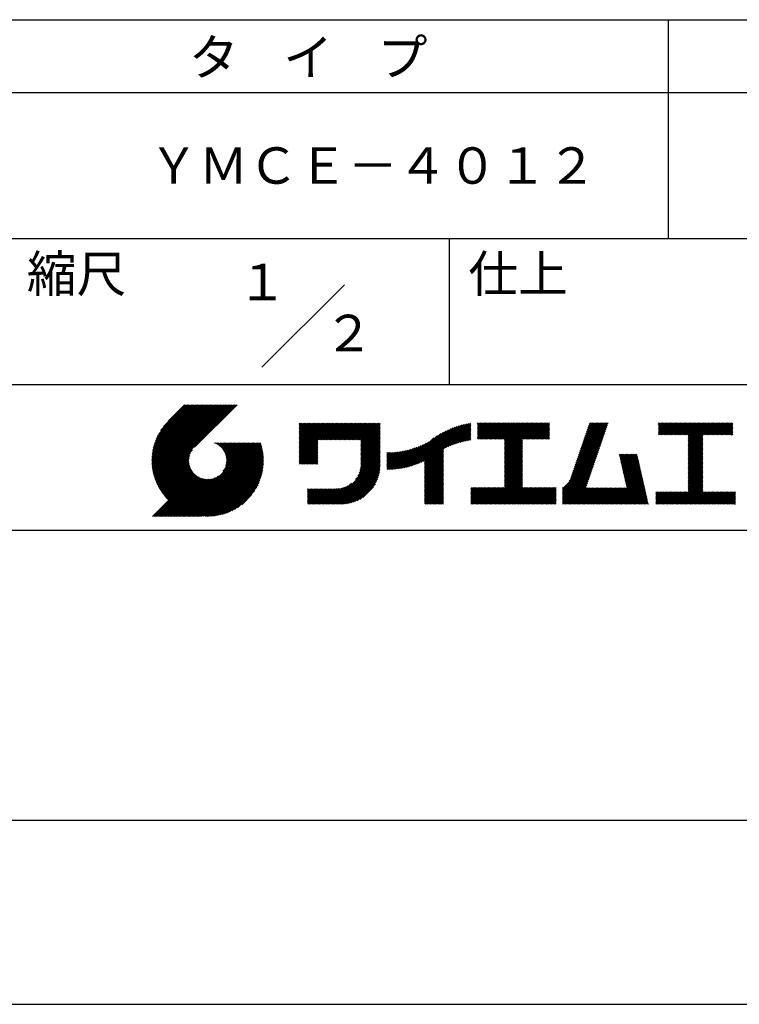
# Model space of a CAD drawing. Extents: x 0 to 420, y 0 to 594.
# Drawn here: x 221 to 319, y 0 to 135 of the extents above; entities that cross this region are included whole.
import ezdxf
from ezdxf.enums import TextEntityAlignment as Align

# ---------------------------------------------------------------- set-up
doc = ezdxf.new("R2010")
doc.units = 0
doc.header["$LTSCALE"] = 0.4
doc.layers.get('DEFPOINTS').update_dxf_attribs({"linetype": 'CONTINUOUS'})
doc.layers.add('TITLE', color=7, linetype='CONTINUOUS')
doc.styles.get("Standard").update_dxf_attribs({"font": 'romans.shx', "bigfont": 'bigfont.shx'})

msp = doc.modelspace()

# ---------------------------------------------------------------- linework, layer by layer
at = {"layer": 'DEFPOINTS', "color": 4, "ltscale": 2}
msp.add_line((0, 0), (420, 0), dxfattribs=at)
at = {"layer": 'TITLE', "ltscale": 2}
for p, q in [((40, 135), (399.5, 135)), ((309.75, 135), (309.75, 105)), ((40, 125), (399.5, 125)), ((40, 105), (399.5, 105)), ((279.75, 105), (279.75, 85)), ((254.0931, 87.3431), (265.4069, 98.6569)), ((219.75, 85), (399.5, 85)), ((239.0012, 74.4969), (246.7125, 82.2082)), ((239.0019, 74.6722), (246.5379, 82.2082)), ((239.0045, 74.3256), (246.887, 82.2082)), ((239.0068, 74.8516), (246.3633, 82.2082)), ((239.0113, 74.1579), (247.0616, 82.2082)), ((239.0161, 75.0355), (246.1887, 82.2082)), ((239.0216, 73.9936), (247.2362, 82.2082)), ((239.0304, 75.2243), (246.0142, 82.2082)), ((239.0352, 73.8326), (247.4107, 82.2082)), ((239.0499, 75.4184), (245.8396, 82.2082)), ((239.0518, 73.6747), (247.5853, 82.2082)), ((239.0714, 73.5197), (247.7599, 82.2082)), ((239.0753, 75.6184), (245.665, 82.2082)), ((239.0937, 73.3674), (247.9344, 82.2082)), ((239.1071, 75.8248), (245.4905, 82.2082)), ((239.1187, 73.2179), (248.109, 82.2082)), ((239.1462, 76.0384), (245.3159, 82.2082)), ((239.1463, 73.0709), (248.2836, 82.2082)), ((239.1763, 72.9263), (248.4582, 82.2082)), ((239.1934, 76.2603), (245.1413, 82.2082)), ((239.2087, 72.7841), (248.6327, 82.2082)), ((239.2434, 72.6442), (248.8073, 82.2082)), ((239.2501, 76.4915), (244.9668, 82.2082)), ((239.2802, 72.5065), (248.9819, 82.2082)), ((239.3177, 76.7337), (244.7922, 82.2082)), ((239.3192, 72.371), (249.1564, 82.2082)), ((239.3603, 72.2375), (249.331, 82.2082)), ((239.3984, 76.9889), (244.6176, 82.2082)), ((239.4034, 72.106), (249.5056, 82.2082)), ((239.4484, 71.9765), (249.6801, 82.2082)), ((239.4951, 77.2602), (244.443, 82.2082)), ((239.4954, 71.8488), (249.8547, 82.2082)), ((239.5442, 71.7231), (250.0293, 82.2082)), ((239.5948, 71.5991), (250.2038, 82.2082)), ((239.6122, 77.5519), (244.2685, 82.2082)), ((239.6472, 71.477), (250.3784, 82.2082)), ((239.7014, 71.3565), (250.553, 82.2082)), ((239.7567, 77.871), (244.0939, 82.2082)), ((239.9411, 78.2299), (243.9193, 82.2082)), ((240.1926, 78.6559), (243.7448, 82.2082)), ((240.6047, 79.2427), (243.5702, 82.2082)), ((243.4842, 82.2082), (241.2426, 79.9666)), ((250.6765, 82.2082), (244.8387, 76.3704)), ((259.1858, 76.6368), (262.2395, 79.6905)), ((259.1858, 76.1131), (262.7632, 79.6905)), ((259.1858, 75.9385), (262.9378, 79.6905)), ((259.1858, 75.7639), (263.1123, 79.6905)), ((259.1858, 75.5894), (263.2869, 79.6905)), ((259.1858, 75.4148), (263.4615, 79.6905)), ((259.1858, 75.2402), (263.636, 79.6905)), ((259.1858, 75.0656), (263.8106, 79.6905)), ((259.1858, 74.8911), (263.9852, 79.6905)), ((259.1858, 76.4622), (262.4141, 79.6905)), ((259.1858, 76.2876), (262.5886, 79.6905)), ((259.1858, 79.2553), (259.6209, 79.6905)), ((259.1858, 79.6045), (259.2718, 79.6905)), ((259.1858, 79.4299), (259.4464, 79.6905)), ((259.1858, 78.0333), (260.8429, 79.6905)), ((259.1858, 77.8588), (261.0175, 79.6905)), ((259.1858, 77.6842), (261.1921, 79.6905)), ((259.1858, 77.5096), (261.3666, 79.6905)), ((259.1858, 76.9859), (261.8904, 79.6905)), ((259.1858, 76.8113), (262.0649, 79.6905)), ((259.1858, 77.3351), (261.5412, 79.6905)), ((259.1858, 77.1605), (261.7158, 79.6905)), ((259.1858, 78.2079), (260.6684, 79.6905)), ((259.1858, 78.3825), (260.4938, 79.6905)), ((259.1858, 78.7316), (260.1447, 79.6905)), ((259.1858, 78.557), (260.3192, 79.6905)), ((259.1858, 79.0808), (259.7955, 79.6905)), ((259.1858, 78.9062), (259.9701, 79.6905)), ((261.849, 77.3797), (264.1598, 79.6905)), ((262.0235, 77.3797), (264.3343, 79.6905)), ((262.1981, 77.3797), (264.5089, 79.6905)), ((262.3727, 77.3797), (264.6835, 79.6905)), ((262.5473, 77.3797), (264.858, 79.6905)), ((262.7218, 77.3797), (265.0326, 79.6905)), ((262.8964, 77.3797), (265.2072, 79.6905)), ((263.071, 77.3797), (265.3817, 79.6905)), ((263.2455, 77.3797), (265.5563, 79.6905)), ((263.4201, 77.3797), (265.7309, 79.6905)), ((263.5947, 77.3797), (265.9055, 79.6905)), ((263.7692, 77.3797), (266.08, 79.6905)), ((263.9438, 77.3797), (266.2546, 79.6905)), ((264.1184, 77.3797), (266.4292, 79.6905)), ((264.2929, 77.3797), (266.6037, 79.6905)), ((264.4675, 77.3797), (266.7783, 79.6905)), ((264.6421, 77.3797), (266.9529, 79.6905)), ((264.8167, 77.3797), (267.1274, 79.6905)), ((264.9912, 77.3797), (267.302, 79.6905)), ((265.1658, 77.3797), (267.4766, 79.6905)), ((265.3404, 77.3797), (267.6512, 79.6905)), ((265.5149, 77.3797), (267.8257, 79.6905)), ((265.6895, 77.3797), (268.0003, 79.6905)), ((265.8641, 77.3797), (268.1749, 79.6905)), ((266.0386, 77.3797), (268.3494, 79.6905)), ((266.2132, 77.3797), (268.524, 79.6905)), ((266.3878, 77.3797), (268.6986, 79.6905)), ((266.5624, 77.3797), (268.8731, 79.6905)), ((266.7369, 77.3797), (269.0477, 79.6905)), ((266.9115, 77.3797), (269.2223, 79.6905)), ((267.0861, 77.3797), (269.3969, 79.6905)), ((267.2606, 77.3797), (269.5714, 79.6905)), ((267.4352, 77.3797), (269.746, 79.6905)), ((267.6098, 77.3797), (269.9206, 79.6905)), ((267.6468, 77.0676), (270.2697, 79.6905)), ((267.6468, 77.2422), (270.0951, 79.6905)), ((279.2513, 76.2776), (282.6532, 79.6795)), ((283.6268, 79.2566), (284.0808, 79.7106)), ((283.6268, 79.082), (284.2554, 79.7106)), ((283.6268, 79.6057), (283.7317, 79.7106)), ((283.6268, 79.4311), (283.9062, 79.7106)), ((283.6268, 78.0346), (285.3028, 79.7106)), ((283.6268, 77.86), (285.4774, 79.7106)), ((283.6268, 77.6854), (285.6519, 79.7106)), ((283.6268, 77.5109), (285.8265, 79.7106)), ((283.6268, 78.2091), (285.1282, 79.7106)), ((283.6268, 78.9074), (284.43, 79.7106)), ((283.6268, 78.7329), (284.6045, 79.7106)), ((283.6268, 78.5583), (284.7791, 79.7106)), ((283.6268, 78.3837), (284.9537, 79.7106)), ((283.7768, 77.4863), (286.0011, 79.7106)), ((283.9514, 77.4863), (286.1757, 79.7106)), ((284.126, 77.4863), (286.3502, 79.7106)), ((284.3006, 77.4863), (286.5248, 79.7106)), ((284.4751, 77.4863), (286.6994, 79.7106)), ((284.6497, 77.4863), (286.8739, 79.7106)), ((284.8243, 77.4863), (287.0485, 79.7106)), ((284.9988, 77.4863), (287.2231, 79.7106)), ((285.1734, 77.4863), (287.3976, 79.7106)), ((285.348, 77.4863), (287.5722, 79.7106)), ((285.5225, 77.4863), (287.7468, 79.7106)), ((285.6971, 77.4863), (287.9214, 79.7106)), ((285.8717, 77.4863), (288.0959, 79.7106)), ((286.0462, 77.4863), (288.2705, 79.7106)), ((286.2208, 77.4863), (288.4451, 79.7106)), ((286.3954, 77.4863), (288.6196, 79.7106)), ((286.57, 77.4863), (288.7942, 79.7106)), ((286.7445, 77.4863), (288.9688, 79.7106)), ((286.9191, 77.4863), (289.1433, 79.7106)), ((287.0937, 77.4863), (289.3179, 79.7106)), ((287.2682, 77.4863), (289.4925, 79.7106)), ((287.3241, 75.971), (291.0636, 79.7106)), ((287.3241, 75.7965), (291.2382, 79.7106)), ((287.3241, 75.6219), (291.4127, 79.7106)), ((287.3241, 75.4473), (291.5873, 79.7106)), ((287.3241, 75.2728), (291.7619, 79.7106)), ((287.3241, 75.0982), (291.9365, 79.7106)), ((287.3241, 76.8439), (290.1908, 79.7106)), ((287.3241, 76.6693), (290.3653, 79.7106)), ((287.3241, 76.4947), (290.5399, 79.7106)), ((287.3241, 76.3202), (290.7145, 79.7106)), ((287.3241, 76.1456), (290.889, 79.7106)), ((287.3241, 77.3676), (289.667, 79.7106)), ((287.3241, 77.193), (289.8416, 79.7106)), ((287.3241, 77.0185), (290.0162, 79.7106)), ((289.8868, 77.4863), (292.111, 79.7106)), ((290.0614, 77.4863), (292.2856, 79.7106)), ((290.2359, 77.4863), (292.4602, 79.7106)), ((290.4105, 77.4863), (292.6347, 79.7106)), ((290.5851, 77.4863), (292.8093, 79.7106)), ((290.7596, 77.4863), (292.9839, 79.7106)), ((290.9342, 77.4863), (293.1584, 79.7106)), ((291.1088, 77.4863), (293.333, 79.7106)), ((291.2833, 77.4863), (293.5076, 79.7106)), ((297.6551, 75.8278), (301.5323, 79.7051)), ((297.7468, 76.0942), (301.3632, 79.7106)), ((297.8386, 76.3605), (301.1887, 79.7106)), ((297.9303, 76.6268), (301.0141, 79.7106)), ((298.0221, 76.8932), (300.8395, 79.7106)), ((298.1138, 77.1595), (300.6649, 79.7106)), ((298.2056, 77.4258), (300.4904, 79.7106)), ((298.2974, 77.6921), (300.3158, 79.7106)), ((298.3891, 77.9585), (300.1412, 79.7106)), ((298.4809, 78.2248), (299.9667, 79.7106)), ((298.5726, 78.4911), (299.7921, 79.7106)), ((298.6644, 78.7574), (299.6175, 79.7106)), ((298.7561, 79.0238), (299.443, 79.7106)), ((298.8479, 79.2901), (299.2684, 79.7106)), ((298.9397, 79.5564), (299.0938, 79.7106)), ((308.4077, 79.2485), (308.8697, 79.7106)), ((308.4077, 79.5977), (308.5206, 79.7106)), ((308.4077, 79.4231), (308.6951, 79.7106)), ((308.4077, 78.3757), (309.7426, 79.7106)), ((308.4077, 78.2011), (309.9171, 79.7106)), ((308.4077, 79.074), (309.0443, 79.7106)), ((308.4077, 78.8994), (309.2189, 79.7106)), ((308.4077, 78.7248), (309.3934, 79.7106)), ((308.4077, 78.5502), (309.568, 79.7106)), ((308.4396, 78.0585), (310.0917, 79.7106)), ((308.6142, 78.0585), (310.2663, 79.7106)), ((308.7888, 78.0585), (310.4408, 79.7106)), ((308.9633, 78.0585), (310.6154, 79.7106)), ((309.1379, 78.0585), (310.79, 79.7106)), ((309.3125, 78.0585), (310.9646, 79.7106)), ((309.4871, 78.0585), (311.1391, 79.7106)), ((309.6616, 78.0585), (311.3137, 79.7106)), ((309.8362, 78.0585), (311.4883, 79.7106)), ((310.0108, 78.0585), (311.6628, 79.7106)), ((310.1853, 78.0585), (311.8374, 79.7106)), ((310.3599, 78.0585), (312.012, 79.7106)), ((310.5345, 78.0585), (312.1865, 79.7106)), ((310.709, 78.0585), (312.3611, 79.7106)), ((310.8836, 78.0585), (312.5357, 79.7106)), ((311.0582, 78.0585), (312.7103, 79.7106)), ((311.2327, 78.0585), (312.8848, 79.7106)), ((311.4073, 78.0585), (313.0594, 79.7106)), ((311.5819, 78.0585), (313.234, 79.7106)), ((311.7565, 78.0585), (313.4085, 79.7106)), ((311.931, 78.0585), (313.5831, 79.7106)), ((312.1056, 78.0585), (313.7577, 79.7106)), ((312.2802, 78.0585), (313.9322, 79.7106)), ((312.4547, 78.0585), (314.1068, 79.7106)), ((312.5145, 76.5472), (315.6779, 79.7106)), ((312.5145, 76.3726), (315.8525, 79.7106)), ((312.5145, 76.198), (316.0271, 79.7106)), ((312.5145, 77.9437), (314.2814, 79.7106)), ((312.5145, 77.7692), (314.456, 79.7106)), ((312.5145, 77.5946), (314.6305, 79.7106)), ((312.5145, 76.8963), (315.3288, 79.7106)), ((312.5145, 76.7217), (315.5034, 79.7106)), ((312.5145, 77.42), (314.8051, 79.7106)), ((312.5145, 77.2454), (314.9797, 79.7106)), ((312.5145, 77.0709), (315.1542, 79.7106)), ((314.5496, 78.0585), (316.2016, 79.7106)), ((314.7241, 78.0585), (316.3762, 79.7106)), ((314.8987, 78.0585), (316.5508, 79.7106)), ((315.0733, 78.0585), (316.7254, 79.7106)), ((315.2479, 78.0585), (316.8999, 79.7106)), ((315.4224, 78.0585), (317.0745, 79.7106)), ((315.597, 78.0585), (317.2491, 79.7106)), ((315.7716, 78.0585), (317.4236, 79.7106)), ((315.9461, 78.0585), (317.5982, 79.7106)), ((316.1207, 78.0585), (317.7728, 79.7106)), ((316.2953, 78.0585), (317.9473, 79.7106)), ((316.4698, 78.0585), (318.1219, 79.7106)), ((316.6444, 78.0585), (318.2965, 79.7106)), ((316.819, 78.0585), (318.4711, 79.7106)), ((316.9935, 78.0585), (318.6122, 79.6772)), ((267.6468, 76.893), (270.2776, 79.5238)), ((267.6468, 76.7185), (270.2776, 79.3492)), ((267.6468, 76.5439), (270.2776, 79.1746)), ((267.6468, 76.3693), (270.2776, 79.0001)), ((267.6468, 76.1948), (270.2776, 78.8255)), ((267.6468, 76.0202), (270.2776, 78.6509)), ((267.6468, 75.8456), (270.2776, 78.4764)), ((267.6468, 75.671), (270.2776, 78.3018)), ((274.2497, 73.72), (278.9816, 78.4519)), ((274.4913, 73.7871), (279.3318, 78.6275)), ((274.7412, 73.8623), (279.6574, 78.7785)), ((275.0003, 73.9469), (279.9637, 78.9102)), ((275.2701, 74.0421), (280.2542, 79.0263)), ((275.5523, 74.1498), (280.5317, 79.1291)), ((275.8494, 74.2722), (280.7979, 79.2208)), ((276.1645, 74.4128), (281.0545, 79.3028)), ((276.3567, 73.5576), (282.4416, 79.6425)), ((276.3567, 73.7322), (282.2252, 79.6006)), ((276.3567, 73.9067), (282.0035, 79.5536)), ((276.3567, 74.0813), (281.7763, 79.5008)), ((276.3567, 74.2559), (281.5428, 79.4419)), ((276.3567, 74.4305), (281.3024, 79.3762)), ((279.5821, 76.4338), (282.7203, 79.572)), ((279.8926, 76.5698), (282.7203, 79.3974)), ((280.1866, 76.6892), (282.7203, 79.2229)), ((280.467, 76.795), (282.7203, 79.0483)), ((280.7358, 76.8892), (282.7203, 78.8737)), ((280.9945, 76.9734), (282.7203, 78.6992)), ((281.2444, 77.0487), (282.7203, 78.5246)), ((281.4864, 77.1162), (282.7203, 78.35)), ((291.4579, 77.4863), (293.5099, 79.5383)), ((291.6325, 77.4863), (293.5099, 79.3637)), ((291.8071, 77.4863), (293.5099, 79.1891)), ((291.9816, 77.4863), (293.5099, 79.0146)), ((292.1562, 77.4863), (293.5099, 78.84)), ((292.3308, 77.4863), (293.5099, 78.6654)), ((292.5053, 77.4863), (293.5099, 78.4909)), ((292.6799, 77.4863), (293.5099, 78.3163)), ((297.1963, 74.4962), (301.0735, 78.3735)), ((297.288, 74.7625), (301.1653, 78.6398)), ((297.3798, 75.0289), (301.2571, 78.9061)), ((297.4715, 75.2952), (301.3488, 79.1725)), ((297.5633, 75.5615), (301.4406, 79.4388)), ((317.1681, 78.0585), (318.6122, 79.5026)), ((317.3427, 78.0585), (318.6122, 79.328)), ((317.5173, 78.0585), (318.6122, 79.1535)), ((317.6918, 78.0585), (318.6122, 78.9789)), ((317.8664, 78.0585), (318.6122, 78.8043)), ((318.041, 78.0585), (318.6122, 78.6298)), ((318.2155, 78.0585), (318.6122, 78.4552)), ((242.753, 66.9017), (252.8257, 76.9743)), ((242.9276, 66.9017), (253.0002, 76.9743)), ((243.1021, 66.9017), (253.1748, 76.9743)), ((243.2767, 66.9017), (253.3494, 76.9743)), ((243.4513, 66.9017), (253.5239, 76.9743)), ((243.6258, 66.9017), (253.6985, 76.9743)), ((243.8004, 66.9017), (253.8731, 76.9743)), ((247.5684, 76.9542), (247.5886, 76.9743)), ((247.6921, 76.9033), (247.7631, 76.9743)), ((247.8107, 76.8473), (247.9377, 76.9743)), ((247.9243, 76.7863), (248.1123, 76.9743)), ((248.0332, 76.7207), (248.2868, 76.9743)), ((248.1377, 76.6506), (248.4614, 76.9743)), ((248.2377, 76.576), (248.636, 76.9743)), ((248.3335, 76.4972), (248.8105, 76.9743)), ((248.425, 76.4142), (248.9851, 76.9743)), ((248.5123, 76.3269), (249.1597, 76.9743)), ((248.5954, 76.2355), (249.3343, 76.9743)), ((248.6743, 76.1398), (249.5088, 76.9743)), ((248.7489, 76.0398), (249.6834, 76.9743)), ((248.7539, 73.0771), (252.6511, 76.9743)), ((248.8191, 75.9354), (249.858, 76.9743)), ((248.8848, 75.8266), (250.0325, 76.9743)), ((248.9458, 75.713), (250.2071, 76.9743)), ((248.9892, 73.487), (252.4765, 76.9743)), ((249.0019, 75.5946), (250.3817, 76.9743)), ((249.0528, 75.4709), (250.5562, 76.9743)), ((249.0983, 75.3418), (250.7308, 76.9743)), ((249.0995, 73.7719), (252.3019, 76.9743)), ((249.1377, 75.2067), (250.9054, 76.9743)), ((249.1634, 74.0103), (252.1274, 76.9743)), ((249.1706, 75.065), (251.08, 76.9743)), ((249.1963, 74.9161), (251.2545, 76.9743)), ((249.2001, 74.2216), (251.9528, 76.9743)), ((249.2137, 74.7589), (251.4291, 76.9743)), ((249.2179, 74.414), (251.7782, 76.9743)), ((249.2215, 74.5922), (251.6037, 76.9743)), ((259.1858, 74.7165), (261.7454, 77.2761)), ((259.1858, 74.5419), (261.7454, 77.1016)), ((267.6468, 75.4965), (270.2776, 78.1272)), ((267.6468, 75.3219), (270.2776, 77.9526)), ((267.6468, 75.1473), (270.2776, 77.7781)), ((267.6468, 74.9728), (270.2776, 77.6035)), ((267.6468, 74.7982), (270.2776, 77.4289)), ((267.6468, 74.6236), (270.2776, 77.2544)), ((267.6468, 74.4491), (270.2776, 77.0798)), ((273.3496, 73.5182), (276.9671, 77.1357)), ((273.5659, 73.5599), (277.6576, 77.6516)), ((273.7876, 73.6071), (278.1677, 77.9871)), ((274.0154, 73.6602), (278.5985, 78.2434)), ((281.7215, 77.1767), (282.7203, 78.1755)), ((281.9502, 77.2308), (282.7203, 78.0009)), ((282.1731, 77.2792), (282.7203, 77.8263)), ((282.3907, 77.3222), (282.7203, 77.6517)), ((282.6035, 77.3604), (282.7203, 77.4772)), ((287.3241, 74.9236), (289.8126, 77.4122)), ((287.3241, 74.749), (289.8126, 77.2376)), ((287.3241, 74.5745), (289.8126, 77.063)), ((292.8545, 77.4863), (293.5099, 78.1417)), ((293.029, 77.4863), (293.5099, 77.9672)), ((293.2036, 77.4863), (293.5099, 77.7926)), ((293.3782, 77.4863), (293.5099, 77.618)), ((296.7375, 73.1646), (300.6148, 77.0418)), ((296.8292, 73.4309), (300.7065, 77.3082)), ((296.921, 73.6972), (300.7983, 77.5745)), ((297.0128, 73.9636), (300.89, 77.8408)), ((297.1045, 74.2299), (300.9818, 78.1072)), ((312.5145, 76.0235), (314.5054, 78.0143)), ((312.5145, 75.8489), (314.5054, 77.8397)), ((312.5145, 75.6743), (314.5054, 77.6652)), ((312.5145, 75.4997), (314.5054, 77.4906)), ((312.5145, 75.3252), (314.5054, 77.316)), ((312.5145, 75.1506), (314.5054, 77.1414)), ((312.5145, 74.976), (314.5054, 76.9669)), ((318.3901, 78.0585), (318.6122, 78.2806)), ((318.5647, 78.0585), (318.6122, 78.1061)), ((239.7572, 71.2378), (244.5608, 76.0414)), ((239.8148, 71.1208), (244.3215, 75.6275)), ((243.975, 66.9017), (253.9476, 76.8743)), ((244.1496, 66.9017), (253.9887, 76.7408)), ((244.3241, 66.9017), (254.0277, 76.6053)), ((244.4987, 66.9017), (254.0646, 76.4676)), ((244.6733, 66.9017), (254.0993, 76.3278)), ((244.8478, 66.9017), (254.1318, 76.1856)), ((245.0224, 66.9017), (254.1618, 76.0411)), ((245.197, 66.9017), (254.1894, 75.8941)), ((245.3715, 66.9017), (254.2145, 75.7446)), ((259.1858, 74.3674), (261.7454, 76.927)), ((259.1858, 74.1928), (261.7454, 76.7524)), ((259.241, 74.0735), (261.7454, 76.5779)), ((259.4156, 74.0735), (261.7454, 76.4033)), ((259.5902, 74.0735), (261.7454, 76.2287)), ((259.7648, 74.0735), (261.7454, 76.0542)), ((259.9393, 74.0735), (261.7454, 75.8796)), ((260.1139, 74.0735), (261.7454, 75.705)), ((267.3997, 72.8054), (270.2776, 75.6832)), ((267.4963, 73.0766), (270.2776, 75.8578)), ((267.5607, 73.3155), (270.2776, 76.0324)), ((267.6032, 73.5326), (270.2776, 76.2069)), ((267.6297, 73.7336), (270.2776, 76.3815)), ((267.6434, 73.9219), (270.2776, 76.5561)), ((267.6468, 74.2745), (270.2776, 76.9052)), ((267.6468, 74.0999), (270.2776, 76.7307)), ((271.2019, 73.4653), (273.6179, 75.8814)), ((271.2019, 73.6399), (273.4004, 75.8384)), ((271.2019, 73.8144), (273.188, 75.8005)), ((271.2019, 73.989), (272.9803, 75.7674)), ((271.2019, 74.1636), (272.777, 75.7387)), ((271.2019, 74.3381), (272.5778, 75.7141)), ((271.2019, 74.5127), (272.3825, 75.6933)), ((271.2019, 74.6873), (272.1907, 75.6761)), ((271.2019, 74.8619), (272.0024, 75.6623)), ((271.2019, 75.0364), (271.8172, 75.6518)), ((271.2019, 75.211), (271.6351, 75.6442)), ((271.2019, 75.3856), (271.4559, 75.6396)), ((271.2019, 75.5601), (271.2794, 75.6377)), ((271.238, 73.3268), (273.8411, 75.9299)), ((271.4138, 73.3281), (274.0703, 75.9846)), ((271.5924, 73.3321), (274.3063, 76.046)), ((271.7738, 73.3389), (274.5498, 76.1149)), ((271.9582, 73.3488), (274.8017, 76.1923)), ((272.1458, 73.3618), (275.0632, 76.2792)), ((272.3367, 73.3781), (275.3358, 76.3772)), ((272.5312, 73.398), (275.6213, 76.4881)), ((272.7294, 73.4217), (275.9223, 76.6146)), ((272.9317, 73.4494), (276.2424, 76.7601)), ((273.1383, 73.4815), (276.5867, 76.9299)), ((276.3567, 73.383), (278.9875, 76.0138)), ((276.3567, 73.2085), (278.9875, 75.8392)), ((276.3567, 73.0339), (278.9875, 75.6646)), ((287.3241, 74.3999), (289.8126, 76.8884)), ((287.3241, 74.2253), (289.8126, 76.7139)), ((287.3241, 74.0508), (289.8126, 76.5393)), ((287.3241, 73.8762), (289.8126, 76.3647)), ((287.3241, 73.7016), (289.8126, 76.1902)), ((287.3241, 73.5271), (289.8126, 76.0156)), ((287.3241, 73.3525), (289.8126, 75.841)), ((287.3241, 73.1779), (289.8126, 75.6665)), ((296.1672, 71.7215), (300.156, 75.7102)), ((296.3705, 72.0993), (300.2477, 75.9765)), ((296.4622, 72.3656), (300.3395, 76.2429)), ((296.554, 72.6319), (300.4312, 76.5092)), ((296.6457, 72.8983), (300.523, 76.7755)), ((312.5145, 74.8015), (314.5054, 76.7923)), ((312.5145, 74.6269), (314.5054, 76.6177)), ((312.5145, 74.4523), (314.5054, 76.4432)), ((312.5145, 74.2778), (314.5054, 76.2686)), ((312.5145, 74.1032), (314.5054, 76.094)), ((312.5145, 73.9286), (314.5054, 75.9195)), ((312.5145, 73.7541), (314.5054, 75.7449)), ((239.8739, 71.0054), (244.2103, 75.3417)), ((239.9347, 70.8916), (244.1459, 75.1027)), ((239.9971, 70.7794), (244.1088, 74.8912)), ((240.0611, 70.6688), (244.0907, 74.6985)), ((240.1266, 70.5597), (244.087, 74.5201)), ((240.1936, 70.4522), (244.0947, 74.3533)), ((245.5461, 66.9017), (254.2369, 75.5924)), ((245.7207, 66.9017), (254.2565, 75.4374)), ((245.9296, 66.936), (254.2731, 75.2795)), ((246.0906, 66.9225), (254.2867, 75.1186)), ((246.2548, 66.9121), (254.2971, 74.9544)), ((246.4225, 66.9052), (254.3216, 74.8043)), ((246.5938, 66.9019), (254.3073, 74.6154)), ((246.769, 66.9025), (254.3067, 74.4402)), ((246.9483, 66.9073), (254.3019, 74.2609)), ((260.2885, 74.0735), (261.7454, 75.5305)), ((260.463, 74.0735), (261.7454, 75.3559)), ((260.6376, 74.0735), (261.7454, 75.1813)), ((260.8122, 74.0735), (261.7454, 75.0067)), ((260.9867, 74.0735), (261.7454, 74.8322)), ((261.1613, 74.0735), (261.7454, 74.6576)), ((261.3359, 74.0735), (261.7454, 74.483)), ((261.5105, 74.0735), (261.7454, 74.3085)), ((263.6994, 68.5813), (270.2776, 75.1595)), ((263.8739, 68.5813), (270.2776, 74.985)), ((264.0485, 68.5813), (270.2776, 74.8104)), ((264.2231, 68.5813), (270.2776, 74.6358)), ((264.3977, 68.5813), (270.2776, 74.4612)), ((264.5722, 68.5813), (270.2776, 74.2867)), ((266.9051, 71.9616), (270.2776, 75.3341)), ((267.2454, 72.4765), (270.2776, 75.5087)), ((276.3567, 72.8593), (278.9875, 75.4901)), ((276.3567, 72.6848), (278.9875, 75.3155)), ((276.3567, 72.5102), (278.9875, 75.1409)), ((276.3567, 72.3356), (278.9875, 74.9664)), ((276.3567, 72.161), (278.9875, 74.7918)), ((276.3567, 71.9865), (278.9875, 74.6172)), ((276.3567, 71.8119), (278.9875, 74.4426)), ((276.3567, 71.6373), (278.9875, 74.2681)), ((287.3241, 73.0034), (289.8126, 75.4919)), ((287.3241, 72.8288), (289.8126, 75.3173)), ((287.3241, 72.6542), (289.8126, 75.1428)), ((287.3241, 72.4796), (289.8126, 74.9682)), ((287.3241, 72.3051), (289.8126, 74.7936)), ((287.3241, 72.1305), (289.8126, 74.619)), ((287.3241, 71.9559), (289.8126, 74.4445)), ((287.3241, 71.7814), (289.8126, 74.2699)), ((295.2964, 70.676), (300.0642, 75.4439)), ((295.2964, 70.5015), (299.9725, 75.1776)), ((295.2964, 70.3269), (299.8807, 74.9112)), ((295.2964, 70.1523), (299.7889, 74.6449)), ((295.2964, 69.9778), (299.6972, 74.3786)), ((303.0584, 75.2958), (303.196, 75.4334)), ((303.0908, 75.1536), (303.3706, 75.4334)), ((303.1231, 75.0114), (303.5451, 75.4334)), ((303.1555, 74.8692), (303.7197, 75.4334)), ((303.1879, 74.727), (303.8943, 75.4334)), ((303.2202, 74.5848), (304.0689, 75.4334)), ((303.2526, 74.4426), (304.2434, 75.4334)), ((303.2849, 74.3004), (304.418, 75.4334)), ((303.3173, 74.1582), (304.5926, 75.4334)), ((303.3497, 74.016), (304.7671, 75.4334)), ((303.382, 73.8737), (304.9417, 75.4334)), ((303.4144, 73.7315), (305.1163, 75.4334)), ((303.4468, 73.5893), (305.2908, 75.4334)), ((303.4791, 73.4471), (305.4654, 75.4334)), ((303.5115, 73.3049), (305.5172, 75.3106)), ((303.5438, 73.1627), (305.5495, 75.1684)), ((303.5762, 73.0205), (305.5819, 75.0262)), ((303.6086, 72.8783), (305.6143, 74.884)), ((303.6409, 72.7361), (305.6466, 74.7418)), ((303.6733, 72.5939), (305.679, 74.5996)), ((303.7056, 72.4517), (305.7113, 74.4574)), ((303.738, 72.3095), (305.7437, 74.3152)), ((312.5145, 73.5795), (314.5054, 75.5703)), ((312.5145, 73.4049), (314.5054, 75.3957)), ((312.5145, 73.2303), (314.5054, 75.2212)), ((312.5145, 73.0558), (314.5054, 75.0466)), ((312.5145, 72.8812), (314.5054, 74.872)), ((312.5145, 72.7066), (314.5054, 74.6975)), ((312.5145, 72.5321), (314.5054, 74.5229)), ((312.5145, 72.3575), (314.5054, 74.3483)), ((240.2622, 70.3462), (244.1119, 74.196)), ((240.3322, 70.2417), (244.1375, 74.0469)), ((240.4038, 70.1387), (244.1703, 73.9052)), ((240.4768, 70.0371), (244.2096, 73.77)), ((240.5512, 69.937), (244.255, 73.6407)), ((240.6271, 69.8383), (244.3058, 73.517)), ((240.7045, 69.7411), (244.3619, 73.3985)), ((240.7833, 69.6453), (244.4228, 73.2849)), ((240.8635, 69.551), (244.4885, 73.1759)), ((240.9451, 69.4581), (244.5586, 73.0715)), ((241.0282, 69.3665), (244.6331, 72.9715)), ((247.1322, 66.9166), (254.2926, 74.077)), ((247.3209, 66.9308), (254.2784, 73.8883)), ((247.5149, 66.9502), (254.259, 73.6943)), ((247.7148, 66.9755), (254.2337, 73.4944)), ((247.9211, 67.0072), (254.2019, 73.2881)), ((248.1346, 67.0462), (254.163, 73.0746)), ((261.685, 74.0735), (261.7454, 74.1339)), ((264.7468, 68.5813), (270.2776, 74.1121)), ((264.9214, 68.5813), (270.2776, 73.9375)), ((265.0981, 68.5835), (270.2754, 73.7608)), ((265.2811, 68.5919), (270.267, 73.5778)), ((265.4711, 68.6073), (270.2516, 73.3878)), ((265.669, 68.6307), (270.2282, 73.1899)), ((265.8761, 68.6633), (270.1956, 72.9828)), ((276.3567, 71.4628), (278.9875, 74.0935)), ((276.3567, 71.2882), (278.9875, 73.9189)), ((276.3567, 71.1136), (278.9875, 73.7444)), ((276.3567, 70.9391), (278.9875, 73.5698)), ((276.3567, 70.7645), (278.9875, 73.3952)), ((276.3567, 70.5899), (278.9875, 73.2207)), ((276.3567, 70.4153), (278.9875, 73.0461)), ((285.1715, 68.5813), (289.8126, 73.2225)), ((285.346, 68.5813), (289.8126, 73.0479)), ((287.3241, 71.6068), (289.8126, 74.0953)), ((287.3241, 71.4322), (289.8126, 73.9208)), ((287.3241, 71.2577), (289.8126, 73.7462)), ((287.3241, 71.0831), (289.8126, 73.5716)), ((287.3241, 70.9085), (289.8126, 73.3971)), ((295.2964, 69.8032), (299.6054, 74.1123)), ((295.2964, 69.6286), (299.5137, 73.8459)), ((295.2964, 69.4541), (299.4219, 73.5796)), ((295.2964, 69.2795), (299.3302, 73.3133)), ((295.2964, 69.1049), (299.2384, 73.047)), ((303.7704, 72.1672), (305.7761, 74.1729)), ((303.8027, 72.025), (305.8084, 74.0307)), ((303.8351, 71.8828), (305.8408, 73.8885)), ((303.8675, 71.7406), (305.8731, 73.7463)), ((303.8998, 71.5984), (305.9055, 73.6041)), ((303.9322, 71.4562), (305.9379, 73.4619)), ((303.9645, 71.314), (305.9702, 73.3197)), ((303.9969, 71.1718), (306.0026, 73.1775)), ((304.0293, 71.0296), (306.035, 73.0353)), ((312.5145, 72.1829), (314.5054, 74.1738)), ((312.5145, 72.0084), (314.5054, 73.9992)), ((312.5145, 71.8338), (314.5054, 73.8246)), ((312.5145, 71.6592), (314.5054, 73.65)), ((312.5145, 71.4846), (314.5054, 73.4755)), ((312.5145, 71.3101), (314.5054, 73.3009)), ((312.5145, 71.1355), (314.5054, 73.1263)), ((312.5145, 70.9609), (314.5054, 72.9518)), ((239.087, 66.9017), (244.8823, 72.6969)), ((239.2616, 66.9017), (244.9737, 72.6138)), ((239.4362, 66.9017), (245.0694, 72.5349)), ((239.6107, 66.9017), (245.1694, 72.4603)), ((239.7853, 66.9017), (245.2737, 72.3901)), ((239.9599, 66.9017), (245.3826, 72.3244)), ((240.1344, 66.9017), (245.4962, 72.2634)), ((240.309, 66.9017), (245.6146, 72.2073)), ((240.4836, 66.9017), (245.7383, 72.1563)), ((240.6582, 66.9017), (245.8674, 72.1109)), ((240.8327, 66.9017), (246.0025, 72.0715)), ((241.0073, 66.9017), (246.1442, 72.0386)), ((241.1126, 69.2764), (244.7119, 72.8757)), ((241.1819, 66.9017), (246.2931, 72.0129)), ((241.1985, 69.1877), (244.795, 72.7842)), ((241.3564, 66.9017), (246.4503, 71.9955)), ((241.531, 66.9017), (246.617, 71.9876)), ((241.7056, 66.9017), (246.7951, 71.9912)), ((241.8801, 66.9017), (246.9876, 72.0091)), ((242.0547, 66.9017), (247.1988, 72.0458)), ((242.2293, 66.9017), (247.4373, 72.1097)), ((242.4039, 66.9017), (247.7222, 72.22)), ((242.5784, 66.9017), (248.132, 72.4553)), ((248.3563, 67.0933), (254.1158, 72.8529)), ((248.5874, 67.1498), (254.0593, 72.6218)), ((248.8294, 67.2173), (253.9919, 72.3798)), ((249.0845, 67.2978), (253.9114, 72.1247)), ((249.3555, 67.3942), (253.815, 71.8537)), ((249.6468, 67.511), (253.6982, 71.5623)), ((266.094, 68.7066), (270.1523, 72.7649)), ((266.325, 68.763), (270.0959, 72.5339)), ((266.5723, 68.8357), (270.0232, 72.2866)), ((266.8409, 68.9297), (269.9292, 72.018)), ((267.1396, 69.0538), (269.8051, 71.7193)), ((276.3567, 70.2408), (278.9875, 72.8715)), ((276.3567, 70.0662), (278.9875, 72.697)), ((276.3567, 69.8916), (278.9875, 72.5224)), ((276.3567, 69.7171), (278.9875, 72.3478)), ((276.3567, 69.5425), (278.9875, 72.1732)), ((276.3567, 69.3679), (278.9875, 71.9987)), ((276.3567, 69.1934), (278.9875, 71.8241)), ((276.3567, 69.0188), (278.9875, 71.6495)), ((285.5206, 68.5813), (289.8126, 72.8733)), ((285.6952, 68.5813), (289.8126, 72.6988)), ((285.8697, 68.5813), (289.8126, 72.5242)), ((286.0443, 68.5813), (289.8126, 72.3496)), ((286.2189, 68.5813), (289.8126, 72.1751)), ((286.3934, 68.5813), (289.8126, 72.0005)), ((286.568, 68.5813), (289.8126, 71.8259)), ((286.7426, 68.5813), (289.8126, 71.6514)), ((295.2964, 68.9303), (299.1467, 72.7806)), ((295.2964, 68.7558), (299.0549, 72.5143)), ((295.2965, 68.5813), (298.9631, 72.248)), ((295.4711, 68.5813), (298.8714, 71.9816)), ((295.6456, 68.5813), (298.7796, 71.7153)), ((301.9301, 68.5813), (306.0997, 72.7509)), ((302.1047, 68.5813), (306.132, 72.6087)), ((302.2793, 68.5813), (306.1644, 72.4664)), ((302.4539, 68.5813), (306.1968, 72.3242)), ((302.6284, 68.5813), (306.2291, 72.182)), ((302.803, 68.5813), (306.2615, 72.0398)), ((302.9776, 68.5813), (306.2938, 71.8976)), ((303.1521, 68.5813), (306.3262, 71.7554)), ((303.3267, 68.5813), (306.3586, 71.6132)), ((304.0616, 70.8874), (306.0673, 72.8931)), ((310.8332, 68.5813), (314.5054, 72.2535)), ((311.0078, 68.5813), (314.5054, 72.0789)), ((311.1823, 68.5813), (314.5054, 71.9043)), ((311.3569, 68.5813), (314.5054, 71.7298)), ((311.5315, 68.5813), (314.5054, 71.5552)), ((312.5145, 70.7864), (314.5054, 72.7772)), ((312.5145, 70.6118), (314.5054, 72.6026)), ((312.5145, 70.4372), (314.5054, 72.4281)), ((249.9654, 67.655), (253.5541, 71.2437)), ((250.3237, 67.8387), (253.3705, 70.8855)), ((250.7483, 68.0888), (253.1204, 70.4608)), ((260.3234, 68.6968), (262.3228, 70.6962)), ((260.3234, 69.7442), (261.2754, 70.6962)), ((260.3234, 69.5696), (261.45, 70.6962)), ((260.3234, 69.395), (261.6245, 70.6962)), ((260.3234, 69.2205), (261.7991, 70.6962)), ((260.3234, 69.0459), (261.9737, 70.6962)), ((260.3234, 68.8713), (262.1483, 70.6962)), ((260.3234, 70.2679), (260.7517, 70.6962)), ((260.3234, 70.0933), (260.9263, 70.6962)), ((260.3234, 69.9188), (261.1008, 70.6962)), ((260.3234, 70.617), (260.4026, 70.6962)), ((260.3234, 70.4425), (260.5771, 70.6962)), ((260.3825, 68.5813), (262.4974, 70.6962)), ((260.5571, 68.5813), (262.672, 70.6962)), ((260.7317, 68.5813), (262.8465, 70.6962)), ((260.9063, 68.5813), (263.0211, 70.6962)), ((261.0808, 68.5813), (263.1957, 70.6962)), ((261.2554, 68.5813), (263.3702, 70.6962)), ((261.43, 68.5813), (263.5448, 70.6962)), ((261.6045, 68.5813), (263.7194, 70.6962)), ((261.7791, 68.5813), (263.894, 70.6962)), ((261.9537, 68.5813), (264.0685, 70.6962)), ((262.1282, 68.5813), (264.2431, 70.6962)), ((262.3028, 68.5813), (264.4211, 70.6996)), ((262.4774, 68.5813), (264.6094, 70.7133)), ((262.652, 68.5813), (264.8104, 70.7398)), ((262.8265, 68.5813), (265.0275, 70.7823)), ((263.0011, 68.5813), (265.2664, 70.8467)), ((263.1757, 68.5813), (265.5376, 70.9433)), ((263.3502, 68.5813), (265.8665, 71.0976)), ((263.5248, 68.5813), (266.3814, 71.4379)), ((267.4859, 69.2256), (269.6333, 71.373)), ((267.9298, 69.4949), (269.364, 70.9291)), ((276.3567, 68.8442), (278.9875, 71.475)), ((276.3567, 68.6697), (278.9875, 71.3004)), ((276.443, 68.5813), (278.9875, 71.1258)), ((276.6175, 68.5813), (278.9875, 70.9513)), ((276.7921, 68.5813), (278.9875, 70.7767)), ((276.9667, 68.5813), (278.9875, 70.6021)), ((277.1412, 68.5813), (278.9875, 70.4275)), ((277.3158, 68.5813), (278.9875, 70.253)), ((282.7203, 69.6215), (283.9371, 70.8384)), ((282.7203, 69.447), (284.1117, 70.8384)), ((282.7203, 69.7961), (283.7625, 70.8384)), ((282.7203, 70.3198), (283.2388, 70.8384)), ((282.7203, 70.1453), (283.4134, 70.8384)), ((282.7203, 69.9707), (283.588, 70.8384)), ((282.7203, 70.669), (282.8897, 70.8384)), ((282.7203, 70.4944), (283.0643, 70.8384)), ((282.7203, 69.2724), (284.2862, 70.8384)), ((282.7203, 69.0978), (284.4608, 70.8384)), ((282.7203, 68.9233), (284.6354, 70.8384)), ((282.7203, 68.7487), (284.81, 70.8384)), ((282.7275, 68.5813), (284.9845, 70.8384)), ((282.902, 68.5813), (285.1591, 70.8384)), ((283.0766, 68.5813), (285.3337, 70.8384)), ((283.2512, 68.5813), (285.5082, 70.8384)), ((283.4258, 68.5813), (285.6828, 70.8384)), ((283.6003, 68.5813), (285.8574, 70.8384)), ((283.7749, 68.5813), (286.0319, 70.8384)), ((283.9495, 68.5813), (286.2065, 70.8384)), ((284.124, 68.5813), (286.3811, 70.8384)), ((284.2986, 68.5813), (286.5557, 70.8384)), ((284.4732, 68.5813), (286.7302, 70.8384)), ((284.6477, 68.5813), (286.9048, 70.8384)), ((284.8223, 68.5813), (287.0794, 70.8384)), ((284.9969, 68.5813), (287.2539, 70.8384)), ((286.9171, 68.5813), (289.8126, 71.4768)), ((287.0917, 68.5813), (289.8126, 71.3022)), ((287.2663, 68.5813), (289.8126, 71.1276)), ((287.4409, 68.5813), (289.8126, 70.9531)), ((287.6154, 68.5813), (289.8725, 70.8384)), ((287.79, 68.5813), (290.047, 70.8384)), ((287.9646, 68.5813), (290.2216, 70.8384)), ((288.1391, 68.5813), (290.3962, 70.8384)), ((288.3137, 68.5813), (290.5708, 70.8384)), ((288.4883, 68.5813), (290.7453, 70.8384)), ((288.6628, 68.5813), (290.9199, 70.8384)), ((288.8374, 68.5813), (291.0945, 70.8384)), ((289.012, 68.5813), (291.269, 70.8384)), ((289.1866, 68.5813), (291.4436, 70.8384)), ((289.3611, 68.5813), (291.6182, 70.8384)), ((289.5357, 68.5813), (291.7927, 70.8384)), ((289.7103, 68.5813), (291.9673, 70.8384)), ((289.8848, 68.5813), (292.1419, 70.8384)), ((290.0594, 68.5813), (292.3165, 70.8384)), ((290.234, 68.5813), (292.491, 70.8384)), ((290.4085, 68.5813), (292.6656, 70.8384)), ((290.5831, 68.5813), (292.8402, 70.8384)), ((290.7577, 68.5813), (293.0147, 70.8384)), ((290.9323, 68.5813), (293.1893, 70.8384)), ((291.1068, 68.5813), (293.3639, 70.8384)), ((291.2814, 68.5813), (293.5384, 70.8384)), ((291.456, 68.5813), (293.713, 70.8384)), ((291.6305, 68.5813), (293.8876, 70.8384)), ((291.8051, 68.5813), (294.0622, 70.8384)), ((291.9797, 68.5813), (294.2367, 70.8384)), ((292.1542, 68.5813), (294.4113, 70.8384)), ((292.3288, 68.5813), (294.4164, 70.6689)), ((292.5034, 68.5813), (294.4164, 70.4944)), ((292.6779, 68.5813), (294.4164, 70.3198)), ((295.2964, 70.8506), (295.3234, 70.8777)), ((295.8202, 68.5813), (298.6879, 71.449)), ((295.9948, 68.5813), (298.5961, 71.1827)), ((296.1693, 68.5813), (298.5044, 70.9163)), ((296.3439, 68.5813), (298.5635, 70.8009)), ((296.5185, 68.5813), (298.7381, 70.8009)), ((296.6931, 68.5813), (298.9126, 70.8009)), ((296.8676, 68.5813), (299.0872, 70.8009)), ((297.0422, 68.5813), (299.2618, 70.8009)), ((297.2168, 68.5813), (299.4363, 70.8009)), ((297.3913, 68.5813), (299.6109, 70.8009)), ((297.5659, 68.5813), (299.7855, 70.8009)), ((297.7405, 68.5813), (299.9601, 70.8009)), ((297.915, 68.5813), (300.1346, 70.8009)), ((298.0896, 68.5813), (300.3092, 70.8009)), ((298.2642, 68.5813), (300.4838, 70.8009)), ((298.4388, 68.5813), (300.6583, 70.8009)), ((298.6133, 68.5813), (300.8329, 70.8009)), ((298.7879, 68.5813), (301.0075, 70.8009)), ((298.9625, 68.5813), (301.182, 70.8009)), ((299.137, 68.5813), (301.3566, 70.8009)), ((299.3116, 68.5813), (301.5312, 70.8009)), ((299.4862, 68.5813), (301.7058, 70.8009)), ((299.6607, 68.5813), (301.8803, 70.8009)), ((299.8353, 68.5813), (302.0549, 70.8009)), ((300.0099, 68.5813), (302.2295, 70.8009)), ((300.1844, 68.5813), (302.404, 70.8009)), ((300.359, 68.5813), (302.5786, 70.8009)), ((300.5336, 68.5813), (302.7532, 70.8009)), ((300.7082, 68.5813), (302.9277, 70.8009)), ((300.8827, 68.5813), (303.1023, 70.8009)), ((301.0573, 68.5813), (303.2769, 70.8009)), ((301.2319, 68.5813), (303.4515, 70.8009)), ((301.4064, 68.5813), (303.626, 70.8009)), ((301.581, 68.5813), (303.8006, 70.8009)), ((301.7556, 68.5813), (303.9752, 70.8009)), ((303.5013, 68.5813), (306.3909, 71.471)), ((303.6758, 68.5813), (306.4233, 71.3288)), ((303.8504, 68.5813), (306.4557, 71.1866)), ((304.025, 68.5813), (306.488, 71.0444)), ((304.1996, 68.5813), (306.5204, 70.9022)), ((304.3741, 68.5813), (306.5527, 70.7599)), ((304.5487, 68.5813), (306.5851, 70.6177)), ((304.7233, 68.5813), (306.6175, 70.4755)), ((304.8978, 68.5813), (306.6498, 70.3333)), ((308.0522, 69.6408), (308.6975, 70.2862)), ((308.0522, 69.4662), (308.8721, 70.2862)), ((308.0522, 69.8154), (308.523, 70.2862)), ((308.0522, 70.1645), (308.1738, 70.2862)), ((308.0522, 69.99), (308.3484, 70.2862)), ((308.0522, 68.5934), (309.745, 70.2862)), ((308.0522, 69.2917), (309.0467, 70.2862)), ((308.0522, 69.1171), (309.2212, 70.2862)), ((308.0522, 68.9425), (309.3958, 70.2862)), ((308.0522, 68.768), (309.5704, 70.2862)), ((308.2147, 68.5813), (309.9195, 70.2862)), ((308.3892, 68.5813), (310.0941, 70.2862)), ((308.5638, 68.5813), (310.2687, 70.2862)), ((308.7384, 68.5813), (310.4432, 70.2862)), ((308.9129, 68.5813), (310.6178, 70.2862)), ((309.0875, 68.5813), (310.7924, 70.2862)), ((309.2621, 68.5813), (310.9669, 70.2862)), ((309.4366, 68.5813), (311.1415, 70.2862)), ((309.6112, 68.5813), (311.3161, 70.2862)), ((309.7858, 68.5813), (311.4906, 70.2862)), ((309.9604, 68.5813), (311.6652, 70.2862)), ((310.1349, 68.5813), (311.8398, 70.2862)), ((310.3095, 68.5813), (312.0144, 70.2862)), ((310.4841, 68.5813), (312.1889, 70.2862)), ((310.6586, 68.5813), (312.3635, 70.2862)), ((311.7061, 68.5813), (314.5054, 71.3806)), ((311.8806, 68.5813), (314.5054, 71.2061)), ((312.0552, 68.5813), (314.5054, 71.0315)), ((312.2298, 68.5813), (314.5054, 70.8569)), ((312.4043, 68.5813), (314.5054, 70.6824)), ((312.5789, 68.5813), (314.5054, 70.5078)), ((312.7535, 68.5813), (314.5054, 70.3332)), ((312.928, 68.5813), (314.6329, 70.2862)), ((313.1026, 68.5813), (314.8075, 70.2862)), ((313.2772, 68.5813), (314.982, 70.2862)), ((313.4517, 68.5813), (315.1566, 70.2862)), ((313.6263, 68.5813), (315.3312, 70.2862)), ((313.8009, 68.5813), (315.5058, 70.2862)), ((313.9755, 68.5813), (315.6803, 70.2862)), ((314.15, 68.5813), (315.8549, 70.2862)), ((314.3246, 68.5813), (316.0295, 70.2862)), ((314.4992, 68.5813), (316.204, 70.2862)), ((314.6737, 68.5813), (316.3786, 70.2862)), ((314.8483, 68.5813), (316.5532, 70.2862)), ((315.0229, 68.5813), (316.7277, 70.2862)), ((315.1974, 68.5813), (316.9023, 70.2862)), ((315.372, 68.5813), (317.0769, 70.2862)), ((315.5466, 68.5813), (317.2515, 70.2862)), ((315.7212, 68.5813), (317.426, 70.2862)), ((315.8957, 68.5813), (317.6006, 70.2862)), ((316.0703, 68.5813), (317.7752, 70.2862)), ((316.2449, 68.5813), (317.9497, 70.2862)), ((316.4194, 68.5813), (318.1243, 70.2862)), ((316.594, 68.5813), (318.2989, 70.2862)), ((316.7686, 68.5813), (318.4734, 70.2862)), ((316.9431, 68.5813), (318.648, 70.2862)), ((317.1177, 68.5813), (318.8226, 70.2862)), ((317.2923, 68.5813), (318.9677, 70.2568)), ((251.3308, 68.4967), (252.7125, 69.8784)), ((277.4904, 68.5813), (278.9875, 70.0784)), ((277.665, 68.5813), (278.9875, 69.9038)), ((277.8395, 68.5813), (278.9875, 69.7293)), ((278.0141, 68.5813), (278.9875, 69.5547)), ((278.1887, 68.5813), (278.9875, 69.3801)), ((278.3632, 68.5813), (278.9875, 69.2056)), ((278.5378, 68.5813), (278.9875, 69.031)), ((278.7124, 68.5813), (278.9875, 68.8564)), ((292.8525, 68.5813), (294.4164, 70.1452)), ((293.0271, 68.5813), (294.4164, 69.9706)), ((293.2017, 68.5813), (294.4164, 69.7961)), ((293.3762, 68.5813), (294.4164, 69.6215)), ((293.5508, 68.5813), (294.4164, 69.4469)), ((293.7254, 68.5813), (294.4164, 69.2724)), ((293.8999, 68.5813), (294.4164, 69.0978)), ((294.0745, 68.5813), (294.4164, 68.9232)), ((305.0724, 68.5813), (306.6822, 70.1911)), ((305.247, 68.5813), (306.7145, 70.0489)), ((305.4215, 68.5813), (306.7469, 69.9067)), ((305.5961, 68.5813), (306.7793, 69.7645)), ((305.7707, 68.5813), (306.8116, 69.6223)), ((305.9452, 68.5813), (306.844, 69.4801)), ((306.1198, 68.5813), (306.8764, 69.3379)), ((306.2944, 68.5813), (306.9087, 69.1957)), ((306.469, 68.5813), (306.9411, 69.0534)), ((306.6435, 68.5813), (306.9734, 68.9112)), ((317.4669, 68.5813), (318.9677, 70.0822)), ((317.6414, 68.5813), (318.9677, 69.9076)), ((317.816, 68.5813), (318.9677, 69.7331)), ((317.9906, 68.5813), (318.9677, 69.5585)), ((318.1651, 68.5813), (318.9677, 69.3839)), ((318.3397, 68.5813), (318.9677, 69.2094)), ((318.5143, 68.5813), (318.9677, 69.0348)), ((318.6888, 68.5813), (318.9677, 68.8602)), ((278.8869, 68.5813), (278.9875, 68.6818)), ((294.2491, 68.5813), (294.4164, 68.7487)), ((306.8181, 68.5813), (307.0058, 68.769)), ((306.9927, 68.5813), (307.0382, 68.6268)), ((318.8634, 68.5813), (318.9677, 68.6857)), ((40, 65), (399.5, 65)), ((40, 25.25), (399.5, 25.25))]:
    msp.add_line(p, q, dxfattribs=at)

# ---------------------------------------------------------------- texts
at = {"layer": 'TITLE'}
for s, p in [('タ    イ    プ', (244.0833, 127.351)), ('ＹＭＣＥ－４０１２', (238.5833, 112.5)), ('縮尺', (221.8733, 97.6576)), ('仕上', (282.3733, 97.6576))]:
    msp.add_text(s, height=5, dxfattribs=at).set_placement(p)
at = {"layer": 'TITLE', "ltscale": 2}
for s, p in [('１', (254.1222, 96.5316)), ('２', (265.9794, 89.5411))]:
    msp.add_text(s, height=5, dxfattribs=at).set_placement(p, align=Align.CENTER)

doc.saveas('drawing.dxf')
